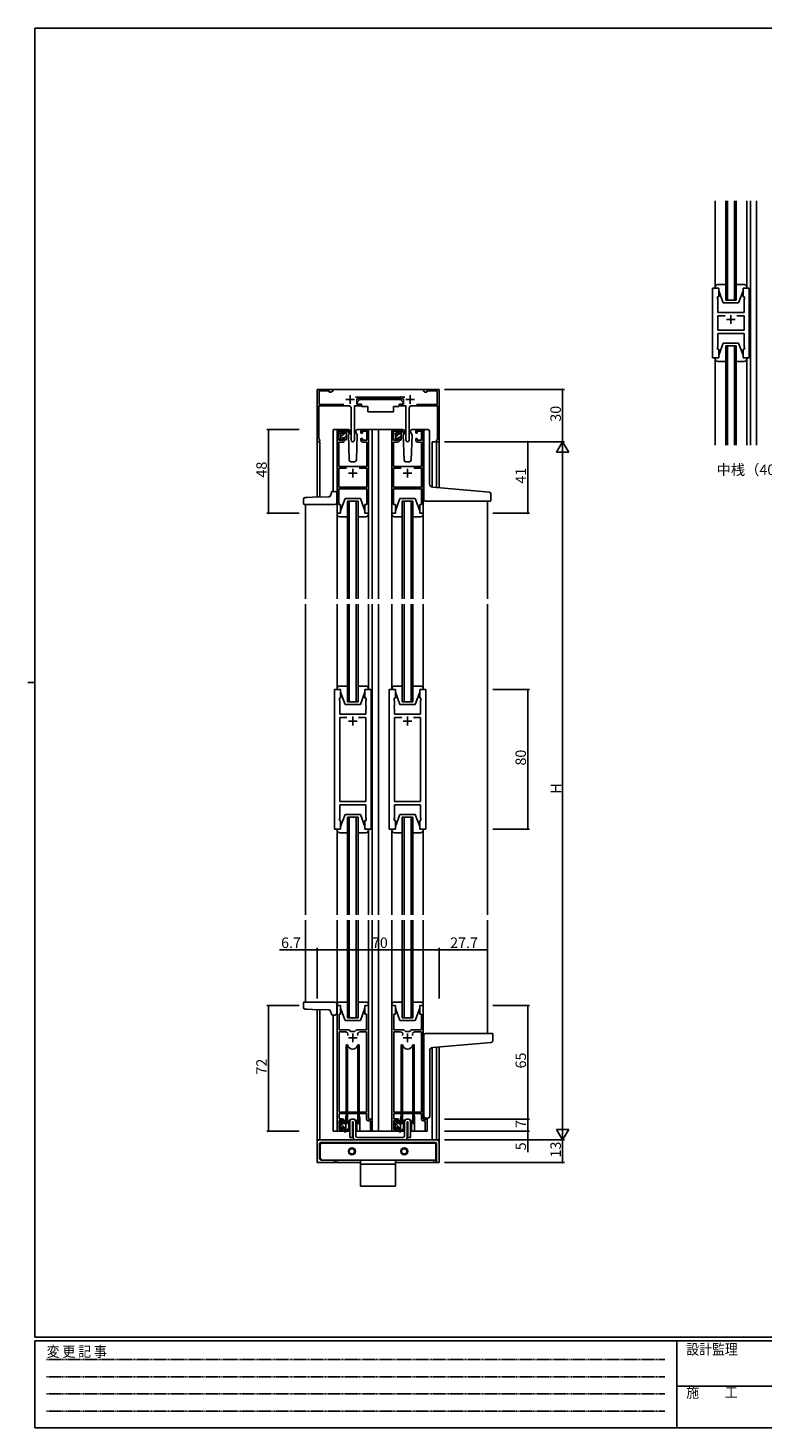
# Model space of a CAD drawing. Extents: x 0 to 1133, y 0 to 806.
# Drawn here: x 0 to 421, y 0 to 802 of the extents above; entities that cross this region are included whole.
import ezdxf

# ---------------------------------------------------------------- set-up
doc = ezdxf.new("R2010")
doc.units = 0
doc.linetypes.add('HIDDEN', pattern=[0.375, 0.25, -0.125])
doc.linetypes.add('YHIDDEN_1', pattern=[4, 3, -1])
for name, color, linetype in [('USER1', 3, 'CONTINUOUS'), ('YKK_11', 7, 'CONTINUOUS'), ('YKK_12', 2, 'CONTINUOUS'), ('YKK_13', 4, 'CONTINUOUS'), ('YKK_D', 6, 'CONTINUOUS'), ('YKK_ZWAK', 7, 'CONTINUOUS')]:
    doc.layers.add(name, color=color, linetype=linetype)
doc.styles.get("Standard").update_dxf_attribs({"font": 'ROMANS.SHX', "bigfont": 'EXTFONT.SHX'})
doc.styles.add('YKK_OSSTYLE1', font='romans.shx', dxfattribs={"width": 0.9, "bigfont": 'EXTFONT.SHX'})

# ---------------------------------------------------------------- blocks, each defined once
blk = doc.blocks.new('A201')
at = {"layer": 'YKK_ZWAK', "color": 254, "linetype": 'Continuous'}
for p, q in [((571, 410), (21, 410)), ((21, 35), (21, 410)), ((19, 222.5), (21, 222.5)), ((571, 35), (21, 35)), ((544, 34), (21, 34)), ((21, 9), (21, 34)), ((205, 34), (205, 9)), ((21, 9), (544, 9))]:
    blk.add_line(p, q, dxfattribs=at)
at = {"layer": 'YKK_ZWAK', "color": 131, "linetype": 'HIDDEN'}
for p, q in [((24.28, 28.63), (201.57, 28.63)), ((24.28, 23.68), (201.57, 23.68)), ((24.28, 18.74), (201.57, 18.74)), ((24.28, 13.79), (201.57, 13.79))]:
    blk.add_line(p, q, dxfattribs=at)
at = {"layer": 'YKK_ZWAK', "color": 131, "linetype": 'Continuous'}
blk.add_line((205, 21), (297, 21), dxfattribs=at)
at = {"layer": 'YKK_ZWAK', "color": 131, "linetype": 'Continuous', "style": 'YKK_OSSTYLE1', "width": 0.9}
for s, p in [('変 更 記 事', (24.37, 29.39)), ('設計監理', (207.69, 30.05)), ('施\u3000\u3000工', (207.69, 17.68))]:
    blk.add_text(s, height=3, dxfattribs=at).set_placement(p)

msp = doc.modelspace()

# ---------------------------------------------------------------- linework, layer by layer
at = {"layer": 'YKK_11', "color": 0, "linetype": 'ByBlock', "lineweight": -2}
for p, q in [((392.5, 613), (392.5, 653)), ((392.5, 653), (396, 653)), ((396, 653), (396, 648)), ((410, 648), (410, 653)), ((410, 653), (413.5, 653)), ((413.5, 653), (413.5, 613)), ((396, 648), (395.3, 648)), ((395.3, 648), (395.3, 647)), ((395.3, 647), (395.5, 646.45)), ((395.5, 646.45), (395.5, 639)), ((410.7, 648), (410, 648)), ((410.5, 646.45), (410.7, 647)), ((410.5, 643.96), (410.5, 646.45)), ((410.62, 643.77), (410.5, 643.96)), ((410.5, 643.04), (410.62, 643.22)), ((410.5, 642.96), (410.5, 643.04)), ((410.62, 642.77), (410.5, 642.96)), ((410.5, 642.04), (410.62, 642.22)), ((410.5, 639), (410.5, 642.04)), ((410.62, 643.22), (410.62, 643.77)), ((410.62, 642.22), (410.62, 642.77)), ((410.7, 647), (410.7, 648)), ((395.5, 639), (410.5, 639)), ((395.5, 628.93), (395.5, 637.07)), ((395.5, 637.07), (399.65, 637.07)), ((406.35, 637.07), (410.5, 637.07)), ((406.35, 637.07), (410.5, 637.07)), ((410.5, 637.07), (410.5, 628.93)), ((410.5, 628.93), (395.5, 628.93)), ((410.5, 627), (395.5, 627)), ((395.5, 627), (395.5, 619.55)), ((410.5, 619.55), (410.5, 627)), ((395.5, 619.55), (395.3, 619)), ((395.3, 619), (395.3, 618)), ((395.3, 618), (396, 618)), ((396, 618), (396, 613)), ((410, 613), (410, 618)), ((410, 618), (410.7, 618)), ((410.7, 619), (410.5, 619.55)), ((410.7, 618), (410.7, 619)), ((396, 613), (392.5, 613)), ((413.5, 613), (410, 613)), ((165.7, 565.8), (165.7, 595)), ((165.7, 595), (174.7, 595)), ((172.7, 594.1), (166.9, 594.1)), ((166.9, 594.1), (166.9, 586.4)), ((172.7, 593.4), (172.7, 594.1)), ((174.7, 594), (173.67, 593.4)), ((174.7, 595), (174.7, 594)), ((226.7, 594), (226.7, 595)), ((226.7, 595), (235.7, 595)), ((227.74, 593.4), (226.7, 594)), ((234.5, 594.1), (228.7, 594.1)), ((228.7, 594.1), (228.7, 593.4)), ((234.5, 586.4), (234.5, 594.1)), ((235.7, 595), (235.7, 565)), ((184.25, 585.5), (166.7, 585.5)), ((166.7, 585.5), (166.7, 566.78)), ((166.9, 586.4), (181.07, 586.4)), ((173.67, 593.4), (172.7, 593.4)), ((190.5, 585.5), (187.15, 585.5)), ((187.15, 585.5), (187.15, 565.95)), ((187.82, 590.5), (213.65, 590.5)), ((215.3, 589.5), (188.5, 589.5)), ((188.5, 589.5), (188.5, 586.5)), ((188.5, 586.5), (190.5, 586.5)), ((190.5, 586.5), (190.5, 585.5)), ((213.3, 585.5), (213.3, 586.5)), ((213.3, 586.5), (215.3, 586.5)), ((216.65, 585.5), (213.3, 585.5)), ((213.65, 590.5), (213.83, 590.62)), ((213.83, 590.62), (214.38, 590.62)), ((214.38, 590.62), (214.56, 590.5)), ((214.56, 590.5), (215.99, 590.5)), ((215.3, 586.5), (215.3, 589.5)), ((216.65, 565.95), (216.65, 585.5)), ((234.7, 585.5), (219.55, 585.5)), ((222.74, 586.4), (234.5, 586.4)), ((228.7, 593.4), (227.74, 593.4)), ((234.7, 566.3), (234.7, 585.5)), ((185.25, 565.95), (185.25, 584.5)), ((218.55, 584.5), (218.55, 565.95)), ((177.2, 571), (177.2, 524)), ((180.5, 572), (178.2, 572)), ((178.2, 565.8), (178.2, 571)), ((178.2, 571), (180.7, 571)), ((180.7, 571), (180.7, 569.9)), ((180.7, 569.9), (181.5, 569.9)), ((181.5, 569.9), (181.5, 571)), ((190.9, 571), (190.9, 569.9)), ((190.9, 569.9), (191.7, 569.9)), ((191.7, 569.9), (191.7, 571)), ((191.7, 571), (194.2, 571)), ((194.2, 572), (191.9, 572)), ((194.2, 571), (194.2, 565.8)), ((195.2, 524), (195.2, 571)), ((208.6, 571), (208.6, 524)), ((211.9, 572), (209.6, 572)), ((209.6, 565.8), (209.6, 571)), ((209.6, 571), (212.1, 571)), ((212.1, 571), (212.1, 569.9)), ((212.1, 569.9), (212.9, 569.9)), ((212.9, 569.9), (212.9, 571)), ((222.3, 571), (222.3, 569.9)), ((222.3, 569.9), (223.1, 569.9)), ((223.1, 569.9), (223.1, 571)), ((223.1, 571), (225.6, 571)), ((225.6, 572), (223.3, 572)), ((225.6, 571), (225.6, 565.8)), ((226.6, 524), (226.6, 571)), ((166.7, 566.78), (166.87, 566.51)), ((180.7, 565.8), (178.2, 565.8)), ((178.2, 550.8), (178.2, 564.8)), ((178.2, 564.8), (180.5, 564.8)), ((181.5, 566.9), (180.7, 566.9)), ((180.7, 566.9), (180.7, 565.8)), ((181.5, 565.8), (181.5, 566.9)), ((191.7, 566.9), (190.9, 566.9)), ((190.9, 566.9), (190.9, 565.8)), ((191.7, 565.8), (191.7, 566.9)), ((194.2, 565.8), (191.7, 565.8)), ((191.9, 564.8), (194.2, 564.8)), ((194.2, 564.8), (194.2, 550.8)), ((212.1, 565.8), (209.6, 565.8)), ((209.6, 550.8), (209.6, 564.8)), ((209.6, 564.8), (211.9, 564.8)), ((212.9, 566.9), (212.1, 566.9)), ((212.1, 566.9), (212.1, 565.8)), ((212.9, 565.8), (212.9, 566.9)), ((223.1, 566.9), (222.3, 566.9)), ((222.3, 566.9), (222.3, 565.8)), ((223.1, 565.8), (223.1, 566.9)), ((225.6, 565.8), (223.1, 565.8)), ((223.3, 564.8), (225.6, 564.8)), ((225.6, 564.8), (225.6, 550.8)), ((234.1, 565.7), (234.4, 566)), ((234.1, 565), (234.1, 565.7)), ((235.7, 565), (234.1, 565)), ((234.4, 566), (234.7, 566.3)), ((194.2, 550.8), (178.2, 550.8)), ((178.2, 538.9), (178.2, 549.8)), ((178.2, 549.8), (182.57, 549.8)), ((189.84, 549.8), (194.2, 549.8)), ((189.84, 549.8), (194.2, 549.8)), ((194.2, 549.8), (194.2, 538.9)), ((225.6, 550.8), (209.6, 550.8)), ((209.6, 538.9), (209.6, 549.8)), ((209.6, 549.8), (213.97, 549.8)), ((221.24, 549.8), (225.6, 549.8)), ((221.24, 549.8), (225.6, 549.8)), ((225.6, 549.8), (225.6, 538.9)), ((194.2, 538.9), (178.2, 538.9)), ((178.2, 529), (178.2, 538)), ((178.2, 538), (194.2, 538)), ((194.2, 538), (194.2, 529)), ((225.6, 538.9), (209.6, 538.9)), ((209.6, 529), (209.6, 538)), ((209.6, 538), (225.6, 538)), ((225.6, 538), (225.6, 529)), ((177.2, 524), (179.2, 524)), ((179.2, 529), (178.2, 529)), ((179.2, 524), (179.2, 529)), ((194.2, 529), (193.2, 529)), ((193.2, 529), (193.2, 524)), ((193.2, 524), (195.2, 524)), ((208.6, 524), (210.6, 524)), ((210.6, 529), (209.6, 529)), ((210.6, 524), (210.6, 529)), ((225.6, 529), (224.6, 529)), ((224.6, 529), (224.6, 524)), ((224.6, 524), (226.6, 524)), ((175.7, 343), (175.7, 423)), ((175.7, 423), (179.2, 423)), ((179.2, 418), (178.5, 418)), ((178.5, 418), (178.5, 417)), ((179.2, 423), (179.2, 418)), ((193.2, 418), (193.2, 423)), ((193.2, 423), (196.7, 423)), ((193.9, 418), (193.2, 418)), ((193.9, 417), (193.9, 418)), ((196.7, 423), (196.7, 343)), ((207.1, 423), (207.1, 343)), ((210.6, 423), (207.1, 423)), ((209.9, 417), (209.9, 418)), ((209.9, 418), (210.6, 418)), ((210.6, 418), (210.6, 423)), ((228.1, 423), (224.6, 423)), ((224.6, 423), (224.6, 418)), ((224.6, 418), (225.3, 418)), ((225.3, 418), (225.3, 417)), ((228.1, 343), (228.1, 423)), ((178.5, 417), (178.7, 416.45)), ((178.7, 416.45), (178.7, 409)), ((193.7, 416.45), (193.9, 417)), ((193.7, 413.96), (193.7, 416.45)), ((193.82, 413.77), (193.7, 413.96)), ((193.7, 413.04), (193.82, 413.22)), ((193.7, 412.96), (193.7, 413.04)), ((193.82, 412.77), (193.7, 412.96)), ((193.7, 412.04), (193.82, 412.22)), ((193.7, 409), (193.7, 412.04)), ((193.82, 413.22), (193.82, 413.77)), ((193.82, 412.22), (193.82, 412.77)), ((210.1, 416.45), (209.9, 417)), ((209.98, 413.77), (210.1, 413.96)), ((209.98, 413.22), (209.98, 413.77)), ((210.1, 413.04), (209.98, 413.22)), ((209.98, 412.77), (210.1, 412.96)), ((209.98, 412.22), (209.98, 412.77)), ((210.1, 412.04), (209.98, 412.22)), ((210.1, 413.96), (210.1, 416.45)), ((210.1, 412.96), (210.1, 413.04)), ((210.1, 409), (210.1, 412.04)), ((225.3, 417), (225.1, 416.45)), ((225.1, 416.45), (225.1, 409)), ((178.7, 409), (193.7, 409)), ((178.7, 358.93), (178.7, 407.07)), ((178.7, 407.07), (182.85, 407.07)), ((189.56, 407.07), (193.7, 407.07)), ((189.56, 407.07), (193.7, 407.07)), ((193.7, 407.07), (193.7, 358.93)), ((225.1, 409), (210.1, 409)), ((214.25, 407.07), (210.1, 407.07)), ((210.1, 407.07), (210.1, 358.93)), ((214.25, 407.07), (210.1, 407.07)), ((225.1, 407.07), (220.96, 407.07)), ((225.1, 358.93), (225.1, 407.07)), ((193.7, 358.93), (178.7, 358.93)), ((193.7, 357), (178.7, 357)), ((178.7, 357), (178.7, 349.55)), ((193.7, 349.55), (193.7, 357)), ((210.1, 358.93), (225.1, 358.93)), ((210.1, 349.55), (210.1, 357)), ((210.1, 357), (225.1, 357)), ((225.1, 357), (225.1, 349.55)), ((178.7, 349.55), (178.5, 349)), ((178.5, 349), (178.5, 348)), ((178.5, 348), (179.2, 348)), ((179.2, 348), (179.2, 343)), ((193.2, 343), (193.2, 348)), ((193.2, 348), (193.9, 348)), ((193.9, 349), (193.7, 349.55)), ((193.9, 348), (193.9, 349)), ((209.9, 349), (210.1, 349.55)), ((209.9, 348), (209.9, 349)), ((210.6, 348), (209.9, 348)), ((210.6, 343), (210.6, 348)), ((225.3, 348), (224.6, 348)), ((224.6, 348), (224.6, 343)), ((225.1, 349.55), (225.3, 349)), ((225.3, 349), (225.3, 348)), ((179.2, 343), (175.7, 343)), ((196.7, 343), (193.2, 343)), ((207.1, 343), (210.6, 343)), ((224.6, 343), (228.1, 343)), ((177.2, 170), (177.2, 242)), ((177.2, 242), (179.2, 242)), ((179.2, 242), (179.2, 237)), ((193.2, 237), (193.2, 242)), ((193.2, 242), (195.2, 242)), ((195.2, 242), (195.2, 177)), ((208.6, 170), (208.6, 242)), ((208.6, 242), (210.6, 242)), ((210.6, 242), (210.6, 237)), ((224.6, 237), (224.6, 242)), ((224.6, 242), (226.6, 242)), ((226.6, 242), (226.6, 177)), ((179.2, 237), (178.3, 237)), ((178.3, 237), (178.3, 228)), ((194.1, 237), (193.2, 237)), ((194.1, 228), (194.1, 237)), ((210.6, 237), (209.7, 237)), ((209.7, 237), (209.7, 228)), ((225.5, 237), (224.6, 237)), ((225.5, 228), (225.5, 237)), ((178.3, 228), (184.15, 228)), ((178.3, 181), (178.3, 227)), ((178.3, 227), (181.95, 227)), ((184.15, 228), (184.95, 227.2)), ((184.95, 227.2), (187.45, 227.2)), ((187.45, 227.2), (188.25, 228)), ((188.25, 228), (194.1, 228)), ((190.46, 227), (194.1, 227)), ((194.1, 227), (194.1, 181)), ((209.7, 228), (215.55, 228)), ((209.7, 181), (209.7, 227)), ((209.7, 227), (213.35, 227)), ((215.55, 228), (216.35, 227.2)), ((216.35, 227.2), (218.85, 227.2)), ((218.85, 227.2), (219.65, 228)), ((219.65, 228), (225.5, 228)), ((221.86, 227), (225.5, 227)), ((225.5, 227), (225.5, 181)), ((194.1, 181), (178.3, 181)), ((194.1, 180.1), (178.3, 180.1)), ((178.3, 180.1), (178.3, 177.2)), ((178.3, 177.2), (180.2, 177.2)), ((194.1, 176.9), (194.1, 180.1)), ((195.2, 177), (197.4, 177)), ((197.4, 177), (197.4, 170.55)), ((225.5, 181), (209.7, 181)), ((225.5, 180.1), (209.7, 180.1)), ((209.7, 180.1), (209.7, 177.2)), ((209.7, 177.2), (211.6, 177.2)), ((225.5, 176.9), (225.5, 180.1)), ((226.6, 177), (228.8, 177)), ((228.8, 177), (228.8, 170.55)), ((181.2, 170), (177.2, 170)), ((180.4, 176.2), (178.3, 176.2)), ((178.3, 176.2), (178.3, 171)), ((178.3, 171), (180.4, 171)), ((180.4, 175.1), (180.4, 176.2)), ((181.2, 175.1), (180.4, 175.1)), ((180.4, 171), (180.4, 172.1)), ((180.4, 172.1), (181.2, 172.1)), ((181.2, 176.2), (181.2, 175.1)), ((181.2, 172.1), (181.2, 170)), ((196.3, 175.9), (195.1, 175.9)), ((196.3, 170.55), (196.3, 175.9)), ((212.6, 170), (208.6, 170)), ((211.8, 176.2), (209.7, 176.2)), ((209.7, 176.2), (209.7, 171)), ((209.7, 171), (211.8, 171)), ((211.8, 175.1), (211.8, 176.2)), ((212.6, 175.1), (211.8, 175.1)), ((211.8, 171), (211.8, 172.1)), ((211.8, 172.1), (212.6, 172.1)), ((212.6, 176.2), (212.6, 175.1)), ((212.6, 172.1), (212.6, 170)), ((227.7, 175.9), (226.5, 175.9)), ((227.7, 170.55), (227.7, 175.9))]:
    msp.add_line(p, q, dxfattribs=at)
at = {"layer": 'YKK_11', "color": 2}
for p, q in [((405.5, 635), (400.5, 635)), ((403, 637.5), (403, 632.5)), ((182.2, 589.2), (187.2, 589.2)), ((184.7, 591.7), (184.7, 586.7)), ((216.6, 589.2), (221.6, 589.2)), ((219.1, 591.7), (219.1, 586.7)), ((183.7, 547), (188.7, 547)), ((186.2, 549.5), (186.2, 544.5)), ((215.1, 547), (220.1, 547)), ((217.6, 549.5), (217.6, 544.5)), ((188.7, 405), (183.7, 405)), ((186.2, 407.5), (186.2, 402.5)), ((215.1, 405), (220.1, 405)), ((217.6, 407.5), (217.6, 402.5)), ((186.2, 226), (186.2, 221)), ((217.6, 226), (217.6, 221)), ((183.7, 223.5), (188.7, 223.5)), ((215.1, 223.5), (220.1, 223.5))]:
    msp.add_line(p, q, dxfattribs=at)
at = {"layer": 'YKK_11', "color": 0, "linetype": 'ByBlock', "lineweight": -2}
for centre, radius, start, end in [((184.25, 584.5), 1, 0.00001, 89.99999), ((219.55, 584.5), 1, 90.00001, 179.99999), ((178.2, 571), 1, 90.00001, 179.99999), ((180.5, 571), 1, 0.00001, 89.99999), ((191.9, 571), 1, 90.00001, 179.99999), ((194.2, 571), 1, 0.00001, 89.99999), ((209.6, 571), 1, 90.00001, 179.99999), ((211.9, 571), 1, 0.00001, 89.99999), ((223.3, 571), 1, 90.00001, 179.99999), ((225.6, 571), 1, 0.00001, 89.99999), ((166.5, 565.8), 0.8, 180.00002, 62.96432), ((180.5, 565.8), 1, 270.00001, 359.99999), ((186.2, 565.95), 0.95, 179.99999, 0.00001), ((191.9, 565.8), 1, 180.00001, 269.99999), ((211.9, 565.8), 1, 270.00001, 359.99999), ((217.6, 565.95), 0.95, 179.99999, 0.00001), ((223.3, 565.8), 1, 180.00001, 269.99999), ((181.95, 225.5), 1.5, 334.81566, 90), ((190.46, 225.5), 1.5, 90, 205.18434), ((190.46, 225.5), 1.5, 90, 205.18434), ((213.35, 225.5), 1.5, 334.81566, 90), ((221.86, 225.5), 1.5, 90, 205.18434), ((221.86, 225.5), 1.5, 90, 205.18434), ((180.2, 176.2), 1, 0.00001, 89.99999), ((195.1, 176.9), 1, 180.00001, 269.99999), ((211.6, 176.2), 1, 0.00001, 89.99999), ((226.5, 176.9), 1, 180.00001, 269.99999), ((196.85, 170.55), 0.55, 179.99999, 0.00001), ((228.25, 170.55), 0.55, 179.99999, 0.00001)]:
    msp.add_arc(centre, radius, start, end, dxfattribs=at)
at = {"layer": 'YKK_12'}
for p, q in [((400, 646), (400, 703)), ((401, 646), (401, 703)), ((405, 646), (405, 703)), ((406, 646), (406, 703)), ((414.2, 639), (414.2, 703)), ((414.2, 703), (414.2, 563)), ((417.7, 639), (417.7, 703)), ((417.7, 703), (417.7, 563)), ((406, 646), (400, 646)), ((414.2, 636), (414.2, 563)), ((417.7, 636), (417.7, 563)), ((400, 620), (406, 620)), ((400, 620), (400, 563)), ((401, 620), (401, 563)), ((405, 620), (405, 563)), ((406, 620), (406, 563)), ((165.7, 595), (165.7, 533.27)), ((165.7, 595), (235.7, 595)), ((235.7, 595), (235.7, 538.6)), ((178.2, 572), (175, 572)), ((175, 572), (175, 536.5)), ((200.91, 572), (194.2, 572)), ((197.4, 572), (197.4, 475)), ((200.91, 572), (200.91, 475)), ((200.91, 572), (209.6, 572)), ((225.6, 572), (228.8, 572)), ((165.7, 565), (167.3, 565)), ((167.3, 565), (167.3, 533.33)), ((231.8, 565), (235.7, 565)), ((231.8, 538.95), (231.8, 565)), ((234.1, 565), (234.1, 538.74)), ((189.2, 531), (183.2, 531)), ((183.2, 531), (183.2, 475)), ((184.2, 475), (184.2, 531)), ((188.2, 531), (188.2, 475)), ((189.2, 475), (189.2, 531)), ((220.6, 531), (214.6, 531)), ((214.6, 531), (214.6, 475)), ((215.6, 475), (215.6, 531)), ((219.6, 531), (219.6, 475)), ((220.6, 475), (220.6, 531)), ((263.4, 531), (263.4, 475)), ((159, 475), (159, 529)), ((159, 294), (159, 472)), ((183.2, 472), (183.2, 416)), ((184.2, 416), (184.2, 472)), ((188.2, 472), (188.2, 416)), ((189.2, 416), (189.2, 472)), ((197.4, 472), (197.4, 294)), ((200.91, 472), (200.91, 294)), ((214.6, 472), (214.6, 416)), ((215.6, 416), (215.6, 472)), ((219.6, 472), (219.6, 416)), ((220.6, 416), (220.6, 472)), ((263.4, 472), (263.4, 294)), ((183.2, 416), (189.2, 416)), ((214.6, 416), (220.6, 416)), ((183.2, 294), (183.2, 350)), ((183.2, 350), (189.2, 350)), ((184.2, 350), (184.2, 294)), ((188.2, 294), (188.2, 350)), ((189.2, 350), (189.2, 294)), ((214.6, 294), (214.6, 350)), ((214.6, 350), (220.6, 350)), ((215.6, 350), (215.6, 294)), ((219.6, 294), (219.6, 350)), ((220.6, 350), (220.6, 294)), ((159, 244), (159, 291)), ((183.2, 291), (183.2, 235)), ((184.2, 235), (184.2, 291)), ((188.2, 291), (188.2, 235)), ((189.2, 235), (189.2, 291)), ((197.4, 291), (197.4, 170)), ((200.91, 291), (200.91, 170)), ((214.6, 291), (214.6, 235)), ((215.6, 235), (215.6, 291)), ((219.6, 291), (219.6, 235)), ((220.6, 235), (220.6, 291)), ((263.4, 291), (263.4, 226)), ((165.7, 239.73), (165.7, 152)), ((167.3, 239.67), (167.3, 165)), ((175, 236.5), (175, 170)), ((183.2, 235), (189.2, 235)), ((214.6, 235), (220.6, 235)), ((231.8, 165), (231.8, 217.94)), ((234.1, 218.16), (234.1, 165)), ((235.7, 218.3), (235.7, 152)), ((182.2, 177.5), (182.2, 170)), ((190.2, 177.5), (190.2, 170)), ((213.6, 177.5), (213.6, 170)), ((221.6, 177.5), (221.6, 170)), ((228.8, 176.7), (228.8, 170)), ((182.2, 170), (175, 170)), ((175, 170), (177.5, 170)), ((200.91, 170), (190.2, 170)), ((213.6, 170), (200.91, 170)), ((228.8, 170), (221.6, 170)), ((167.3, 165), (165.7, 165)), ((235.7, 165), (231.8, 165)), ((165.7, 152), (190.7, 152)), ((210.7, 152), (235.7, 152))]:
    msp.add_line(p, q, dxfattribs=at)
for centre, start, end in [((186.2, 177.5), 159.63587, 180), ((186.2, 177.5), 0, 20.36413), ((217.6, 177.5), 159.63587, 180), ((217.6, 177.5), 0, 20.36413)]:
    msp.add_arc(centre, 4, start, end, dxfattribs=at)
at = {"layer": 'YKK_13'}
for p, q in [((394, 653.5), (394, 703)), ((412, 653.5), (412, 703)), ((394, 653.5), (394, 653)), ((394, 653), (396, 653)), ((400, 655), (395.5, 655)), ((396, 653), (396, 651.5)), ((396, 651.5), (398.6, 644.5)), ((410.5, 655), (406, 655)), ((410, 651.5), (407.4, 644.5)), ((410, 651.5), (410, 653)), ((410, 653), (412, 653)), ((412, 653), (412, 653.5)), ((398.6, 644.5), (407.4, 644.5)), ((396, 614.5), (398.6, 621.5)), ((398.6, 621.5), (407.4, 621.5)), ((410, 614.5), (407.4, 621.5)), ((394, 612.5), (394, 613)), ((394, 613), (396, 613)), ((394, 612.5), (394, 563)), ((400, 611), (395.5, 611)), ((396, 613), (396, 614.5)), ((410.5, 611), (406, 611)), ((410, 614.5), (410, 613)), ((410, 613), (412, 613)), ((412, 613), (412, 612.5)), ((412, 612.5), (412, 563)), ((187.56, 585.5), (191.2, 585.5)), ((190.31, 589.1), (188.71, 587.5)), ((188.71, 587.5), (188.71, 586.5)), ((188.71, 586.5), (191.11, 586.5)), ((190.31, 589.1), (213.51, 589.1)), ((191.11, 586.5), (191.11, 586)), ((191.11, 586), (191.25, 585.2)), ((212.71, 586), (212.57, 585.2)), ((216.25, 585.5), (212.61, 585.5)), ((212.71, 586.5), (215.11, 586.5)), ((212.71, 586.5), (212.71, 586)), ((213.51, 589.1), (215.11, 587.5)), ((215.11, 587.5), (215.11, 586.5)), ((187.26, 585.2), (187.26, 573.5)), ((191.25, 585.2), (194.91, 585.2)), ((194.91, 585.2), (194.91, 582.2)), ((194.91, 582.2), (209.57, 582.2)), ((209.57, 585.2), (212.57, 585.2)), ((209.57, 585.2), (209.57, 582.2)), ((216.55, 585.2), (216.55, 573.5)), ((179.21, 569.67), (180.18, 570.64)), ((179.21, 569.3), (179.21, 569.9)), ((179.29, 570.11), (179.79, 570.61)), ((179.41, 567.62), (181.38, 569.6)), ((180.31, 570.4), (180.31, 570.06)), ((183.49, 572), (180.5, 572)), ((180.77, 569.6), (181.51, 569.6)), ((181.51, 569.6), (181.51, 571.7)), ((181.51, 569.72), (182.51, 570.72)), ((181.81, 572), (182.6, 572)), ((182.51, 571.5), (182.51, 572)), ((182.51, 566.3), (182.51, 570.9)), ((182.79, 571.93), (184.97, 569.88)), ((184.94, 569.54), (182.8, 571.23)), ((184.26, 570.07), (183.66, 569.03)), ((184.51, 570.5), (184.44, 570.38)), ((184.49, 571.03), (184.51, 570.5)), ((187.9, 570.5), (187.92, 571.03)), ((188.75, 569.03), (187.9, 570.5)), ((188.75, 569.03), (187.9, 570.5)), ((191.9, 572), (188.92, 572)), ((210.61, 569.64), (211.46, 570.49)), ((210.61, 569.1), (210.61, 569.7)), ((210.69, 569.91), (211.19, 570.41)), ((211.71, 570.2), (211.71, 569.86)), ((214.89, 572), (211.9, 572)), ((212.91, 569.4), (212.91, 571.5)), ((212.91, 569.69), (213.91, 570.69)), ((213.21, 571.8), (214, 571.8)), ((213.91, 571.3), (213.91, 571.8)), ((213.91, 566.1), (213.91, 570.7)), ((214.19, 571.73), (216.37, 569.68)), ((216.34, 569.34), (214.2, 571.03)), ((215.58, 569.94), (215.06, 569.03)), ((215.91, 570.5), (215.77, 570.25)), ((215.89, 571.03), (215.91, 570.5)), ((219.3, 570.5), (219.32, 571.03)), ((220.15, 569.03), (219.3, 570.5)), ((219.45, 570.24), (219.3, 570.5)), ((223.3, 572), (220.32, 572)), ((226.9, 539.37), (226.9, 571)), ((227.9, 572), (229.2, 572)), ((230.2, 540.91), (230.2, 571)), ((179.21, 566.3), (179.21, 566.8)), ((179.41, 567), (179.41, 569.1)), ((180.01, 566), (179.51, 566)), ((180.03, 566), (180.3, 566.28)), ((180.31, 567.2), (180.31, 566.3)), ((180.31, 567.2), (181.51, 567.2)), ((181.23, 567.2), (182.51, 568.48)), ((181.51, 567.2), (181.51, 566.3)), ((182.21, 566), (181.81, 566)), ((182.29, 566.01), (182.49, 566.22)), ((183.66, 569.03), (184.17, 554.47)), ((188.24, 554.47), (188.75, 569.03)), ((210.61, 566.1), (210.61, 566.6)), ((210.81, 567.59), (212.62, 569.4)), ((210.81, 566.8), (210.81, 568.9)), ((211.41, 565.8), (210.91, 565.8)), ((211.26, 565.8), (211.71, 566.25)), ((211.71, 567), (211.71, 566.1)), ((211.71, 567), (212.91, 567)), ((212.17, 569.4), (212.91, 569.4)), ((212.46, 567), (213.91, 568.45)), ((212.91, 567), (212.91, 566.1)), ((213.61, 565.8), (213.21, 565.8)), ((213.51, 565.8), (213.91, 566.2)), ((215.06, 569.03), (215.57, 554.47)), ((219.64, 554.47), (220.15, 569.03)), ((185.17, 553.5), (187.24, 553.5)), ((216.57, 553.5), (218.64, 553.5)), ((226.9, 532), (226.9, 539.37)), ((262.49, 536.26), (232.03, 538.92)), ((157.9, 529.5), (157.9, 532.03)), ((158.87, 533.03), (160.07, 533.08)), ((160.07, 533.08), (163.2, 533.19)), ((172.59, 533.51), (163.2, 533.19)), ((173.39, 534.12), (173.41, 534.18)), ((173.41, 534.18), (173.92, 535.66)), ((173.92, 535.66), (174.09, 536.16)), ((174.56, 536.5), (175, 536.5)), ((175, 536.5), (176, 536.5)), ((177, 530), (177, 535.5)), ((179.2, 525.5), (181.8, 532.5)), ((181.8, 532.5), (190.6, 532.5)), ((193.2, 525.5), (190.6, 532.5)), ((210.6, 525.5), (213.2, 532.5)), ((213.2, 532.5), (222, 532.5)), ((224.6, 525.5), (222, 532.5)), ((227.9, 531), (265.1, 531)), ((264.49, 536.08), (262.49, 536.26)), ((265.4, 531.3), (265.4, 535.09)), ((160.1, 529), (158.4, 529)), ((175, 529), (160.1, 529)), ((175, 529), (176, 529)), ((177.2, 523.5), (177.2, 524)), ((177.2, 524), (179.2, 524)), ((177.2, 523.5), (177.2, 475)), ((183.2, 522), (178.7, 522)), ((179.2, 524), (179.2, 525.5)), ((193.7, 522), (189.2, 522)), ((193.2, 525.5), (193.2, 524)), ((193.2, 524), (195.2, 524)), ((195.2, 524), (195.2, 523.5)), ((195.2, 523.5), (195.2, 475)), ((208.6, 523.5), (208.6, 524)), ((208.6, 524), (210.6, 524)), ((208.6, 523.5), (208.6, 475)), ((214.6, 522), (210.1, 522)), ((210.6, 524), (210.6, 525.5)), ((225.1, 522), (220.6, 522)), ((224.6, 525.5), (224.6, 524)), ((224.6, 524), (226.6, 524)), ((226.6, 524), (226.6, 523.5)), ((226.6, 523.5), (226.6, 475)), ((177.2, 423.5), (177.2, 472)), ((195.2, 423.5), (195.2, 472)), ((208.6, 423.5), (208.6, 472)), ((226.6, 423.5), (226.6, 472)), ((177.2, 423.5), (177.2, 423)), ((177.2, 423), (179.2, 423)), ((183.2, 425), (178.7, 425)), ((179.2, 423), (179.2, 421.5)), ((179.2, 421.5), (181.8, 414.5)), ((193.7, 425), (189.2, 425)), ((193.2, 421.5), (190.6, 414.5)), ((193.2, 423), (195.2, 423)), ((193.2, 421.5), (193.2, 423)), ((195.2, 423), (195.2, 423.5)), ((208.6, 423.5), (208.6, 423)), ((208.6, 423), (210.6, 423)), ((214.6, 425), (210.1, 425)), ((210.6, 423), (210.6, 421.5)), ((210.6, 421.5), (213.2, 414.5)), ((225.1, 425), (220.6, 425)), ((224.6, 421.5), (222, 414.5)), ((224.6, 423), (226.6, 423)), ((224.6, 421.5), (224.6, 423)), ((226.6, 423), (226.6, 423.5)), ((181.8, 414.5), (190.6, 414.5)), ((213.2, 414.5), (222, 414.5)), ((179.2, 344.5), (181.8, 351.5)), ((181.8, 351.5), (190.6, 351.5)), ((193.2, 344.5), (190.6, 351.5)), ((210.6, 344.5), (213.2, 351.5)), ((213.2, 351.5), (222, 351.5)), ((224.6, 344.5), (222, 351.5)), ((177.2, 343), (179.2, 343)), ((177.2, 342.5), (177.2, 343)), ((177.2, 342.5), (177.2, 294)), ((183.2, 341), (178.7, 341)), ((179.2, 343), (179.2, 344.5)), ((193.7, 341), (189.2, 341)), ((193.2, 344.5), (193.2, 343)), ((193.2, 343), (195.2, 343)), ((195.2, 343), (195.2, 342.5)), ((195.2, 342.5), (195.2, 294)), ((208.6, 343), (210.6, 343)), ((208.6, 342.5), (208.6, 343)), ((208.6, 342.5), (208.6, 294)), ((214.6, 341), (210.1, 341)), ((210.6, 343), (210.6, 344.5)), ((225.1, 341), (220.6, 341)), ((224.6, 344.5), (224.6, 343)), ((224.6, 343), (226.6, 343)), ((226.6, 343), (226.6, 342.5)), ((226.6, 342.5), (226.6, 294)), ((177.2, 291), (177.2, 242.5)), ((195.2, 291), (195.2, 242.5)), ((208.6, 291), (208.6, 242.5)), ((226.6, 291), (226.6, 242.5)), ((157.9, 243.5), (157.9, 240.97)), ((160.1, 244), (158.4, 244)), ((175, 244), (160.1, 244)), ((175, 244), (176, 244)), ((177, 243), (177, 237.5)), ((177.2, 242.5), (177.2, 242)), ((177.2, 242), (179.2, 242)), ((183.2, 244), (178.7, 244)), ((179.2, 242), (179.2, 240.5)), ((193.7, 244), (189.2, 244)), ((193.2, 240.5), (193.2, 242)), ((193.2, 242), (195.2, 242)), ((195.2, 242), (195.2, 242.5)), ((208.6, 242.5), (208.6, 242)), ((208.6, 242), (210.6, 242)), ((214.6, 244), (210.1, 244)), ((210.6, 242), (210.6, 240.5)), ((225.1, 244), (220.6, 244)), ((224.6, 240.5), (224.6, 242)), ((224.6, 242), (226.6, 242)), ((226.6, 242), (226.6, 242.5)), ((158.87, 239.97), (160.07, 239.92)), ((160.07, 239.92), (163.2, 239.81)), ((172.59, 239.49), (163.2, 239.81)), ((173.39, 238.88), (173.41, 238.82)), ((173.41, 238.82), (173.92, 237.34)), ((173.92, 237.34), (174.09, 236.84)), ((174.56, 236.5), (175, 236.5)), ((175, 236.5), (176, 236.5)), ((179.2, 240.5), (181.8, 233.5)), ((181.8, 233.5), (190.6, 233.5)), ((193.2, 240.5), (190.6, 233.5)), ((210.6, 240.5), (213.2, 233.5)), ((213.2, 233.5), (222, 233.5)), ((224.6, 240.5), (222, 233.5)), ((227, 218.55), (227, 225)), ((228, 226), (266.2, 226)), ((266.5, 221.91), (266.5, 225.7)), ((182.45, 219.5), (182.45, 181)), ((183.25, 219.5), (182.45, 219.5)), ((183.25, 181), (183.25, 219.5)), ((189.95, 219.5), (189.16, 219.5)), ((189.16, 181), (189.16, 219.5)), ((189.95, 181), (189.95, 219.5)), ((213.85, 219.5), (213.85, 181)), ((214.65, 219.5), (213.85, 219.5)), ((214.65, 181), (214.65, 219.5)), ((221.35, 219.5), (220.56, 219.5)), ((220.56, 181), (220.56, 219.5)), ((221.35, 181), (221.35, 219.5)), ((227, 218.55), (227, 217.54)), ((227, 178.5), (227, 217.54)), ((232.13, 217.99), (265.59, 220.92)), ((230.3, 178.5), (230.3, 216)), ((182.45, 180.1), (182.45, 174.5)), ((183.25, 174.5), (183.25, 180.1)), ((189.16, 174.5), (189.16, 180.1)), ((189.95, 174.5), (189.95, 180.1)), ((213.85, 180.1), (213.85, 174.5)), ((214.65, 174.5), (214.65, 180.1)), ((220.56, 174.5), (220.56, 180.1)), ((221.35, 174.5), (221.35, 180.1)), ((228, 177.5), (229.3, 177.5)), ((178.9, 175.4), (178.9, 174.9)), ((178.9, 172.4), (178.9, 171.8)), ((180, 171.35), (178.91, 172.45)), ((178.99, 171.59), (179.49, 171.09)), ((179.1, 174.7), (179.1, 172.6)), ((182.2, 171.4), (179.1, 174.5)), ((179.7, 175.7), (179.2, 175.7)), ((180, 174.5), (180, 175.4)), ((180, 174.5), (181.2, 174.5)), ((180, 171.3), (180, 171.64)), ((180.47, 172.1), (181.2, 172.1)), ((181.2, 174.5), (181.2, 175.4)), ((182.2, 173.64), (181.2, 174.64)), ((181.2, 172.1), (181.2, 170)), ((181.66, 169.7), (181.2, 170.15)), ((181.9, 175.7), (181.5, 175.7)), ((181.5, 169.7), (182.3, 169.7)), ((182.2, 175.4), (182.2, 170.8)), ((182.2, 170.2), (182.2, 169.7)), ((182.2, 170), (183.95, 170)), ((182.45, 174.5), (183.25, 174.5)), ((182.49, 169.77), (184.22, 171.82)), ((184.19, 172.16), (182.5, 170.47)), ((183.95, 175.98), (183.95, 170)), ((184.45, 166.5), (184.45, 175.25)), ((185.95, 166.5), (185.95, 175.25)), ((186.45, 166.5), (186.45, 175.25)), ((187.95, 175.25), (187.95, 167.25)), ((188.45, 170), (188.45, 175.98)), ((188.45, 170), (190.2, 170)), ((189.16, 174.5), (189.95, 174.5)), ((210.3, 175.4), (210.3, 174.9)), ((210.3, 172.4), (210.3, 171.8)), ((211.4, 171.38), (210.32, 172.47)), ((210.39, 171.59), (210.89, 171.09)), ((210.5, 174.7), (210.5, 172.6)), ((213.6, 171.43), (210.5, 174.53)), ((211.1, 175.7), (210.6, 175.7)), ((211.4, 174.5), (211.4, 175.4)), ((211.4, 174.5), (212.6, 174.5)), ((211.4, 171.3), (211.4, 171.64)), ((211.87, 172.1), (212.6, 172.1)), ((212.6, 174.5), (212.6, 175.4)), ((213.6, 173.67), (212.6, 174.67)), ((212.6, 172.1), (212.6, 170)), ((213.09, 169.7), (212.6, 170.18)), ((213.3, 175.7), (212.9, 175.7)), ((212.9, 169.7), (213.7, 169.7)), ((213.6, 175.4), (213.6, 170.8)), ((213.6, 170.2), (213.6, 169.7)), ((213.6, 170), (215.35, 170)), ((213.85, 174.5), (214.65, 174.5)), ((213.89, 169.77), (215.62, 171.82)), ((215.59, 172.16), (213.9, 170.47)), ((215.35, 175.98), (215.35, 170)), ((215.85, 175.25), (215.85, 167.25)), ((217.35, 166.5), (217.35, 175.25)), ((217.85, 166.5), (217.85, 175.25)), ((219.35, 166.5), (219.35, 175.25)), ((219.85, 170), (219.85, 175.98)), ((219.85, 170), (221.6, 170)), ((220.56, 174.5), (221.35, 174.5)), ((165.7, 163.5), (165.7, 153.5)), ((234.2, 165), (167.2, 165)), ((167.2, 154.25), (167.2, 162.75)), ((167.5, 162.2), (168.5, 163.2)), ((167.5, 162.2), (167.5, 154.5)), ((167.95, 163.5), (233.45, 163.5)), ((233.9, 163.2), (168.5, 163.2)), ((185.95, 166.5), (184.45, 166.5)), ((215.85, 165), (187.95, 165)), ((188.7, 166.5), (215.1, 166.5)), ((217.85, 166.5), (219.35, 166.5)), ((233.9, 153.5), (233.9, 163.2)), ((234.2, 162.75), (234.2, 152)), ((235.7, 152), (235.7, 163.5)), ((168.5, 153.5), (167.5, 154.5)), ((175.7, 153.5), (167.95, 153.5)), ((168.5, 153.5), (233.9, 153.5)), ((175.7, 152), (175.7, 153.5)), ((210.7, 153.5), (190.7, 153.5)), ((190.7, 153.5), (190.7, 138.5)), ((210.7, 138.5), (210.7, 153.5)), ((167.2, 152), (175.7, 152)), ((190.7, 151.2), (210.7, 151.2)), ((234.2, 152), (235.7, 152)), ((190.7, 138.5), (210.7, 138.5))]:
    msp.add_line(p, q, dxfattribs=at)
for centre, radius in [((185.7, 158.5), 2), ((215.7, 158.5), 2), ((185.7, 158.5), 1.5), ((215.7, 158.5), 1.5)]:
    msp.add_circle(centre, radius, dxfattribs=at)
for centre, radius, start, end in [((395.5, 653.5), 1.5, 90, 180), ((410.5, 653.5), 1.5, 0, 90), ((395.5, 612.5), 1.5, 180, 270), ((410.5, 612.5), 1.5, 270, 0), ((187.56, 585.2), 0.3, 90, 180), ((216.25, 585.2), 0.3, 359.99647, 89.99647), ((179.51, 569.9), 0.3, 135, 180), ((180.01, 570.4), 0.3, 0, 135), ((180.31, 569.6), 0.25, 123.05573, 326.94427), ((180.01, 570.06), 0.3, 303.05573, 0), ((180.77, 569.3), 0.3, 90, 146.94427), ((181.81, 571.7), 0.3, 90, 180), ((182.51, 571.3), 0.2, 20.88332, 233.1301), ((182.21, 570.9), 0.3, 0, 53.1301), ((182.6, 571.7), 0.3, 49.89741, 90), ((182.97, 571.48), 0.3, 200.88332, 234.62002), ((183.49, 571), 1, 2, 90), ((185.05, 569.7), 0.2, 234.62002, 114.62002), ((188.92, 571), 1, 90, 178), ((210.91, 569.7), 0.3, 135, 180), ((211.41, 570.2), 0.3, 0, 135), ((211.71, 569.4), 0.25, 123.05573, 326.94427), ((211.41, 569.86), 0.3, 303.05573, 0), ((213.21, 571.5), 0.3, 90, 180), ((213.91, 571.1), 0.2, 20.88332, 233.1301), ((213.61, 570.7), 0.3, 0, 53.1301), ((214, 571.5), 0.3, 49.89741, 90), ((214.37, 571.28), 0.3, 200.88332, 234.62002), ((214.89, 571), 1, 2, 90), ((216.45, 569.5), 0.2, 234.62002, 114.62002), ((220.32, 571), 1, 90, 178), ((227.9, 571), 1, 90, 180), ((229.2, 571), 1, 0, 90), ((179.41, 569.3), 0.2, 180, 270), ((179.41, 566.8), 0.2, 90, 180), ((179.51, 566.3), 0.3, 180, 270), ((180.01, 566.3), 0.3, 270, 0), ((181.81, 566.3), 0.3, 180, 270), ((182.21, 566.3), 0.3, 270, 0), ((210.81, 569.1), 0.2, 180, 270), ((210.81, 566.6), 0.2, 90, 180), ((210.91, 566.1), 0.3, 180, 270), ((211.41, 566.1), 0.3, 270, 0), ((212.17, 569.1), 0.3, 90, 146.94427), ((213.21, 566.1), 0.3, 180, 270), ((213.61, 566.1), 0.3, 270, 0), ((185.17, 554.5), 1, 182, 270), ((187.24, 554.5), 1, 270, 358), ((216.57, 554.5), 1, 182, 270), ((218.64, 554.5), 1, 270, 358), ((232.2, 540.91), 2, 180, 265), ((158.9, 532.03), 1, 92, 180), ((158.4, 529.5), 0.5, 180, 270), ((172.47, 534.51), 1, 272, 341.07536), ((174.56, 536), 0.5, 90, 161.07536), ((176, 535.5), 1, 0, 90), ((176, 530), 1, 270, 0), ((227.9, 532), 1, 180, 224.427), ((227.9, 532), 1, 224.427, 270), ((264.4, 535.09), 1, 0, 85), ((265.1, 531.3), 0.3, 270, 0), ((178.7, 523.5), 1.5, 180, 270), ((193.7, 523.5), 1.5, 270, 0), ((210.1, 523.5), 1.5, 180, 270), ((225.1, 523.5), 1.5, 270, 0), ((178.7, 423.5), 1.5, 90, 180), ((193.7, 423.5), 1.5, 0, 90), ((210.1, 423.5), 1.5, 90, 180), ((225.1, 423.5), 1.5, 0, 90), ((178.7, 342.5), 1.5, 180, 270), ((193.7, 342.5), 1.5, 270, 0), ((210.1, 342.5), 1.5, 180, 270), ((225.1, 342.5), 1.5, 270, 0), ((158.4, 243.5), 0.5, 90, 180), ((158.9, 240.97), 1, 180, 268), ((176, 243), 1, 0, 90), ((178.7, 242.5), 1.5, 90, 180), ((193.7, 242.5), 1.5, 0, 90), ((210.1, 242.5), 1.5, 90, 180), ((225.1, 242.5), 1.5, 0, 90), ((172.47, 238.49), 1, 18.92464, 88), ((174.56, 237), 0.5, 198.92464, 270), ((176, 237.5), 1, 270, 0), ((228, 225), 1, 135.573, 180), ((228, 225), 1, 90, 135.573), ((228, 225), 1, 121.36729, 135.573), ((266.2, 225.7), 0.3, 0, 90), ((186.2, 220), 3, 189.59799, 350.40583), ((217.6, 220), 3, 189.59799, 350.40583), ((232.3, 216), 2, 95, 180), ((265.5, 221.91), 1, 275, 0), ((186.2, 174), 3, 9.59417, 170.40661), ((186.2, 175.25), 1.75, 90, 180), ((186.2, 175.25), 1.75, 0, 90), ((217.6, 174), 3, 9.59417, 170.40661), ((217.6, 175.25), 1.75, 90, 180), ((217.6, 175.25), 1.75, 0, 90), ((228, 178.5), 1, 180, 270), ((229.3, 178.5), 1, 270, 0), ((179.2, 175.4), 0.3, 90, 180), ((179.1, 174.9), 0.2, 180, 270), ((179.1, 172.4), 0.2, 90, 180), ((179.2, 171.8), 0.3, 180, 225), ((179.7, 171.3), 0.3, 225, 0), ((179.7, 175.4), 0.3, 0, 90), ((180, 172.1), 0.25, 33.05573, 236.94427), ((179.7, 171.64), 0.3, 0, 56.94427), ((180.47, 172.4), 0.3, 213.05573, 270), ((181.5, 175.4), 0.3, 90, 180), ((181.5, 170), 0.3, 180, 270), ((181.9, 175.4), 0.3, 0, 90), ((182.2, 170.4), 0.2, 126.8699, 339.11668), ((181.9, 170.8), 0.3, 306.8699, 0), ((182.3, 170), 0.3, 270, 310.10259), ((182.67, 170.22), 0.3, 125.37998, 159.11668), ((184.3, 172), 0.2, 245.37998, 125.37998), ((186.2, 175.25), 0.25, 90, 180), ((186.2, 175.25), 0.25, 0, 90), ((210.6, 175.4), 0.3, 90, 180), ((210.5, 174.9), 0.2, 180, 270), ((210.5, 172.4), 0.2, 90, 180), ((210.6, 171.8), 0.3, 180, 225), ((211.1, 171.3), 0.3, 225, 0), ((211.1, 175.4), 0.3, 0, 90), ((211.4, 172.1), 0.25, 33.05573, 236.94427), ((211.1, 171.64), 0.3, 0, 56.94427), ((211.87, 172.4), 0.3, 213.05573, 270), ((212.9, 175.4), 0.3, 90, 180), ((212.9, 170), 0.3, 180, 270), ((213.3, 175.4), 0.3, 0, 90), ((213.6, 170.4), 0.2, 126.8699, 339.11668), ((213.3, 170.8), 0.3, 306.8699, 0), ((213.7, 170), 0.3, 270, 310.10259), ((214.07, 170.22), 0.3, 125.37998, 159.11668), ((215.7, 172), 0.2, 245.37998, 125.37998), ((217.6, 175.25), 0.25, 90, 180), ((217.6, 175.25), 0.25, 0, 90), ((167.2, 163.5), 1.5, 90, 180), ((167.95, 162.75), 0.75, 90, 180), ((187.95, 166.5), 1.5, 180, 270), ((188.7, 167.25), 0.75, 180, 270), ((215.1, 167.25), 0.75, 270, 360), ((215.85, 166.5), 1.5, 270, 0), ((233.45, 162.75), 0.75, 0, 90), ((234.2, 163.5), 1.5, 0, 90), ((167.2, 153.5), 1.5, 180, 270), ((167.95, 154.25), 0.75, 180, 270)]:
    msp.add_arc(centre, radius, start, end, dxfattribs=at)
at = {"layer": 'YKK_13', "linetype": 'YHIDDEN_1', "lineweight": 13}
for centre, radius, start, end in [((175.77, 154), 2, 268.06971, 345.55606), ((175.77, 154), 1, 266.13723, 330.07506), ((234.14, 154), 2, 194.44394, 271.93029), ((234.14, 154), 1, 209.92494, 273.86277)]:
    msp.add_arc(centre, radius, start, end, dxfattribs=at)
at = {"layer": 'YKK_D'}
for p, q in [((238.7, 595), (307.5, 595)), ((306.5, 565), (306.5, 595)), ((155.5, 572), (136.9, 572)), ((137.9, 572), (137.9, 524)), ((238.7, 565), (307.5, 565)), ((266.4, 565), (287.5, 565)), ((266.4, 565), (307.5, 565)), ((286.5, 524), (286.5, 565)), ((306.5, 558), (306.5, 172)), ((155.5, 524), (136.9, 524)), ((266.4, 524), (287.5, 524)), ((266.4, 423), (287.5, 423)), ((286.5, 423), (286.5, 343)), ((266.4, 343), (287.5, 343)), ((159, 274), (144.1, 274)), ((159, 246), (159, 275)), ((165.7, 274), (159, 274)), ((165.7, 246), (165.7, 275)), ((165.7, 246), (165.7, 275)), ((165.7, 274), (235.7, 274)), ((235.7, 246), (235.7, 275)), ((235.7, 246), (235.7, 275)), ((235.7, 274), (263.4, 274)), ((263.4, 246), (263.4, 275)), ((155.5, 242), (136.9, 242)), ((137.9, 170), (137.9, 242)), ((266.4, 242), (287.5, 242)), ((286.5, 177), (286.5, 242)), ((238.7, 177), (287.5, 177)), ((266.4, 177), (287.5, 177)), ((286.5, 177), (286.5, 170)), ((155.5, 170), (136.9, 170)), ((238.7, 170), (287.5, 170)), ((238.7, 170), (287.5, 170)), ((286.5, 170), (286.5, 165)), ((238.7, 165), (307.5, 165)), ((238.7, 165), (287.5, 165)), ((266.4, 165), (307.5, 165)), ((286.5, 165), (286.5, 158.1)), ((306.5, 152), (306.5, 165)), ((238.7, 152), (307.5, 152))]:
    msp.add_line(p, q, dxfattribs=at)
at = {"layer": 'YKK_D', "lineweight": -2}
for p, q in [((306.5, 565), (303, 558.94)), ((306.5, 565), (310, 558.94)), ((306.5, 565), (306.5, 552.88)), ((303, 558.94), (310, 558.94)), ((306.5, 165), (306.5, 177.12)), ((306.5, 165), (303, 171.06)), ((310, 171.06), (303, 171.06)), ((306.5, 165), (310, 171.06))]:
    msp.add_line(p, q, dxfattribs=at)
at = {"layer": 'YKK_D', "linetype": 'ByBlock', "const_width": 0.85}
for points in [[(306.5, 594.89, 1), (306.5, 595.11, 1)], [(137.9, 571.89, 1), (137.9, 572.11, 1)], [(286.5, 564.89, 1), (286.5, 565.11, 1)], [(137.9, 524.11, 1), (137.9, 523.89, 1)], [(286.5, 524.11, 1), (286.5, 523.89, 1)], [(286.5, 422.89, 1), (286.5, 423.11, 1)], [(286.5, 343.11, 1), (286.5, 342.89, 1)], [(159.11, 274, 1), (158.9, 274, 1)], [(165.6, 274, 1), (165.81, 274, 1)], [(165.81, 274, 1), (165.6, 274, 1)], [(235.6, 274, 1), (235.81, 274, 1)], [(235.81, 274, 1), (235.6, 274, 1)], [(263.3, 274, 1), (263.51, 274, 1)], [(137.9, 241.89, 1), (137.9, 242.11, 1)], [(286.5, 241.89, 1), (286.5, 242.11, 1)], [(286.5, 177.11, 1), (286.5, 176.89, 1)], [(286.5, 176.89, 1), (286.5, 177.11, 1)], [(137.9, 170.11, 1), (137.9, 169.89, 1)], [(286.5, 170.11, 1), (286.5, 169.89, 1)], [(286.5, 169.89, 1), (286.5, 170.11, 1)], [(286.5, 165.11, 1), (286.5, 164.89, 1)], [(306.5, 152.11, 1), (306.5, 151.89, 1)]]:
    msp.add_lwpolyline(points, format="xyb", close=True, dxfattribs=at)

# ---------------------------------------------------------------- block references
at = {"layer": 'YKK_ZWAK', "xscale": 2, "yscale": 2, "zscale": 2}
msp.add_blockref('A201', (-38, -18), dxfattribs=at)

# ---------------------------------------------------------------- texts
at = {"layer": 'USER1'}
msp.add_text('中桟（40見付）', height=6, dxfattribs=at).set_placement((394.74, 545.92))
at = {"layer": 'YKK_D'}
for s, p in [('30', (305.5, 576.48)), ('48', (136.9, 544.48)), ('41', (285.5, 540.98)), ('80', (285.5, 379.48)), ('H', (305.7, 363.4)), ('72', (136.9, 202.48)), ('65', (285.5, 205.98)), ('7', (285.5, 171.9)), ('5', (285.5, 159.1)), ('13', (305.5, 154.98))]:
    msp.add_text(s, height=6, rotation=90, dxfattribs=at).set_placement(p)
for s, p in [('6.7', (145.1, 275)), ('70', (197.18, 275)), ('27.7', (242.03, 275))]:
    msp.add_text(s, height=6, dxfattribs=at).set_placement(p)

doc.saveas('drawing.dxf')
